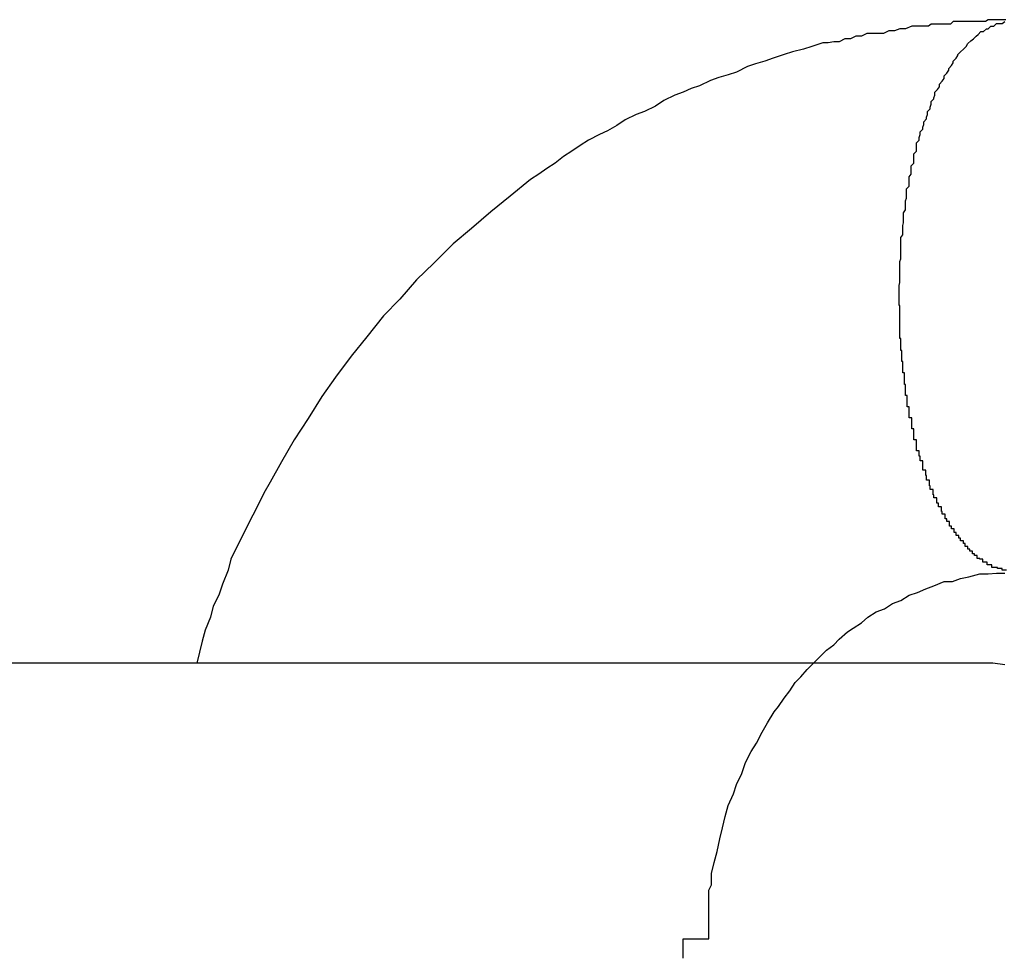
# Model space of a CAD drawing. Extents: x -20 to 20, y -32.7 to 32.7.
# Drawn here: x 7.3 to 7.4, y 4.2 to 4.3 of the extents above; entities that cross this region are included whole.
import ezdxf

# ---------------------------------------------------------------- set-up
doc = ezdxf.new("R2010")
doc.units = 0
doc.layers.get('0').update_dxf_attribs({"linetype": 'CONTINUOUS'})

msp = doc.modelspace()

# ---------------------------------------------------------------- linework, layer by layer
at = {"color": 0}
for points in [[(7.4151, 4.3336), (7.4148, 4.3336), (7.4148, 4.3336), (7.4148, 4.3336), (7.4148, 4.3336), (7.4145, 4.3336), (7.4145, 4.3336), (7.4145, 4.3336), (7.4145, 4.3336), (7.4142, 4.3336), (7.4142, 4.3336), (7.4142, 4.3336), (7.4142, 4.3336), (7.4142, 4.3336), (7.4139, 4.3336), (7.4139, 4.3336), (7.4139, 4.3336), (7.4139, 4.3336), (7.4136, 4.3336), (7.4136, 4.3336), (7.4136, 4.3336), (7.4136, 4.3336), (7.4133, 4.3336), (7.4133, 4.3336), (7.4133, 4.3336), (7.4133, 4.3336), (7.4132, 4.3336), (7.4132, 4.3336), (7.4132, 4.3336), (7.4132, 4.3336), (7.4132, 4.3336), (7.4129, 4.3334), (7.4126, 4.3334), (7.4123, 4.3334), (7.4121, 4.3334), (7.4118, 4.3334), (7.4115, 4.3334), (7.4112, 4.3334), (7.4112, 4.3334), (7.4109, 4.3334), (7.4106, 4.3334), (7.4103, 4.3334), (7.4103, 4.3334), (7.41, 4.3334), (7.4097, 4.3334), (7.4094, 4.3334), (7.4094, 4.3334), (7.4094, 4.3334), (7.4091, 4.3331), (7.4088, 4.3331), (7.4085, 4.3331), (7.4082, 4.3331), (7.4079, 4.3331), (7.4076, 4.3331), (7.4073, 4.3331), (7.407, 4.3331), (7.4067, 4.3329), (7.4064, 4.3329), (7.4061, 4.3329), (7.4058, 4.3329), (7.4055, 4.3329), (7.4052, 4.3329), (7.4049, 4.3329), (7.4049, 4.3329), (7.4049, 4.3329), (7.4042, 4.3326), (7.4036, 4.3326), (7.403, 4.3324), (7.4024, 4.3324), (7.4018, 4.3321), (7.4012, 4.3321), (7.4006, 4.3321), (7.4, 4.3321), (7.3994, 4.3318), (7.3988, 4.3318), (7.3982, 4.3315), (7.3976, 4.3315), (7.397, 4.3312), (7.3964, 4.3312), (7.3958, 4.3311), (7.3952, 4.3311), (7.3952, 4.3311), (7.394, 4.3307), (7.3931, 4.3304), (7.3919, 4.3301), (7.391, 4.3298), (7.3898, 4.3294), (7.3889, 4.3291), (7.3879, 4.3288), (7.387, 4.3285), (7.3858, 4.3279), (7.3849, 4.3276), (7.3839, 4.3273), (7.383, 4.327), (7.3818, 4.3264), (7.3809, 4.3261), (7.38, 4.3257), (7.3791, 4.3254), (7.3791, 4.3254), (7.3779, 4.3248), (7.377, 4.3242), (7.3758, 4.3236), (7.3749, 4.3233), (7.3737, 4.3227), (7.3728, 4.3221), (7.3718, 4.3215), (7.3709, 4.3211), (7.3697, 4.3205), (7.3688, 4.3199), (7.3679, 4.3193), (7.367, 4.3187), (7.3661, 4.318), (7.3652, 4.3174), (7.3643, 4.3168), (7.3634, 4.3162), (7.3634, 4.3162), (7.3612, 4.3144), (7.3591, 4.3127), (7.357, 4.3109), (7.355, 4.3092), (7.3529, 4.3071), (7.351, 4.3053), (7.3492, 4.3032), (7.3474, 4.3014), (7.3456, 4.2991), (7.3439, 4.297), (7.3422, 4.2947), (7.3407, 4.2926), (7.3392, 4.2902), (7.3377, 4.2879), (7.3363, 4.2855), (7.3351, 4.2833), (7.3351, 4.2833), (7.3344, 4.2821), (7.3338, 4.2809), (7.3332, 4.2797), (7.3326, 4.2785), (7.332, 4.2773), (7.3314, 4.2761), (7.3308, 4.2749), (7.3305, 4.2737), (7.3299, 4.2722), (7.3295, 4.271), (7.3289, 4.2698), (7.3286, 4.2686), (7.328, 4.2672), (7.3277, 4.266), (7.3274, 4.2648), (7.3271, 4.2636)], [(7.4152, 4.2737), (7.4149, 4.2737), (7.4149, 4.2737), (7.4149, 4.2737), (7.4149, 4.2737), (7.4149, 4.2737), (7.4149, 4.2737), (7.4149, 4.2737), (7.4149, 4.2737), (7.4147, 4.2737), (7.4147, 4.2737), (7.4147, 4.2737), (7.4147, 4.2737), (7.4147, 4.2737), (7.4147, 4.2737), (7.4147, 4.2737), (7.4147, 4.2739), (7.4147, 4.2739), (7.4144, 4.2739), (7.4144, 4.2739), (7.4144, 4.2739), (7.4144, 4.2739), (7.4144, 4.2739), (7.4144, 4.2739), (7.4144, 4.2739), (7.4144, 4.2739), (7.4142, 4.2739), (7.4142, 4.2739), (7.4142, 4.2739), (7.4142, 4.2739), (7.4142, 4.2739), (7.4142, 4.2739), (7.4142, 4.2739), (7.4142, 4.274), (7.4142, 4.274), (7.4139, 4.274), (7.4139, 4.274), (7.4139, 4.274), (7.4139, 4.274), (7.4139, 4.274), (7.4139, 4.274), (7.4139, 4.274), (7.4139, 4.274), (7.4136, 4.274), (7.4136, 4.274), (7.4136, 4.274), (7.4136, 4.274), (7.4136, 4.274), (7.4136, 4.274), (7.4136, 4.274), (7.4136, 4.2743), (7.4136, 4.2743), (7.4133, 4.2743), (7.4133, 4.2743), (7.4133, 4.2743), (7.4133, 4.2743), (7.4133, 4.2743), (7.4133, 4.2743), (7.4133, 4.2743), (7.4133, 4.2743), (7.4131, 4.2743), (7.4131, 4.2743), (7.4131, 4.2743), (7.4131, 4.2743), (7.4131, 4.2743), (7.4131, 4.2743), (7.4131, 4.2743), (7.4131, 4.2746), (7.4131, 4.2746), (7.4128, 4.2746), (7.4128, 4.2746), (7.4128, 4.2746), (7.4128, 4.2746), (7.4128, 4.2746), (7.4128, 4.2746), (7.4128, 4.2746), (7.4128, 4.2746), (7.4126, 4.2746), (7.4126, 4.2746), (7.4126, 4.2746), (7.4126, 4.2746), (7.4126, 4.2746), (7.4126, 4.2746), (7.4126, 4.2746), (7.4126, 4.2749), (7.4126, 4.2749), (7.4123, 4.2749), (7.4123, 4.2749), (7.4123, 4.2749), (7.4123, 4.2749), (7.4123, 4.2749), (7.4123, 4.2749), (7.4123, 4.2749), (7.4123, 4.275), (7.412, 4.275), (7.412, 4.275), (7.412, 4.275), (7.412, 4.275), (7.412, 4.275), (7.412, 4.275), (7.412, 4.275), (7.412, 4.2753), (7.412, 4.2753), (7.4117, 4.2753), (7.4117, 4.2753), (7.4117, 4.2753), (7.4117, 4.2753), (7.4117, 4.2753), (7.4117, 4.2753), (7.4117, 4.2753), (7.4117, 4.2755), (7.4115, 4.2755), (7.4115, 4.2755), (7.4115, 4.2755), (7.4115, 4.2755), (7.4115, 4.2755), (7.4115, 4.2755), (7.4115, 4.2755), (7.4115, 4.2758), (7.4115, 4.2758), (7.4112, 4.2758), (7.4112, 4.2758), (7.4112, 4.2758), (7.4112, 4.2758), (7.4112, 4.2758), (7.4112, 4.2758), (7.4112, 4.2758), (7.4112, 4.276), (7.411, 4.276), (7.411, 4.276), (7.411, 4.276), (7.411, 4.276), (7.411, 4.276), (7.411, 4.276), (7.411, 4.276), (7.411, 4.2763), (7.411, 4.2763), (7.4107, 4.2763), (7.4107, 4.2763), (7.4107, 4.2763), (7.4107, 4.2763), (7.4107, 4.2763), (7.4107, 4.2763), (7.4107, 4.2763), (7.4107, 4.2766), (7.4105, 4.2766), (7.4105, 4.2766), (7.4105, 4.2766), (7.4105, 4.2766), (7.4105, 4.2766), (7.4105, 4.2766), (7.4105, 4.2766), (7.4105, 4.2769), (7.4105, 4.2769), (7.4102, 4.2769), (7.4102, 4.2769), (7.4102, 4.2769), (7.4102, 4.2769), (7.4102, 4.2769), (7.4102, 4.2769), (7.4102, 4.2769), (7.4102, 4.2772), (7.41, 4.2772), (7.41, 4.2772), (7.41, 4.2772), (7.41, 4.2772), (7.41, 4.2772), (7.41, 4.2772), (7.41, 4.2772), (7.41, 4.2775), (7.41, 4.2775), (7.4097, 4.2775), (7.4097, 4.2775), (7.4097, 4.2775), (7.4097, 4.2775), (7.4097, 4.2775), (7.4097, 4.2775), (7.4097, 4.2775), (7.4097, 4.2778), (7.4095, 4.2778), (7.4095, 4.2778), (7.4095, 4.2778), (7.4095, 4.2779), (7.4095, 4.2779), (7.4095, 4.2779), (7.4095, 4.2779), (7.4095, 4.2782), (7.4095, 4.2782), (7.4092, 4.2782), (7.4092, 4.2782), (7.4092, 4.2782), (7.4092, 4.2782), (7.4092, 4.2782), (7.4092, 4.2782), (7.4092, 4.2782), (7.4092, 4.2785), (7.409, 4.2785), (7.409, 4.2785), (7.409, 4.2785), (7.409, 4.2787), (7.409, 4.2787), (7.409, 4.2787), (7.409, 4.2787), (7.409, 4.279), (7.409, 4.279), (7.4087, 4.279), (7.4087, 4.279), (7.4087, 4.279), (7.4087, 4.279), (7.4087, 4.279), (7.4087, 4.279), (7.4087, 4.279), (7.4087, 4.2793), (7.4085, 4.2793), (7.4085, 4.2793), (7.4085, 4.2793), (7.4085, 4.2795), (7.4085, 4.2795), (7.4085, 4.2795), (7.4085, 4.2795), (7.4085, 4.2798), (7.4085, 4.2798), (7.4082, 4.2798), (7.4082, 4.2798), (7.4082, 4.2798), (7.4082, 4.2798), (7.4082, 4.2798), (7.4082, 4.2798), (7.4082, 4.2798), (7.4082, 4.2801), (7.4081, 4.2801), (7.4081, 4.2801), (7.4081, 4.2801), (7.4081, 4.2803), (7.4081, 4.2803), (7.4081, 4.2803), (7.4081, 4.2803), (7.4081, 4.2806), (7.4081, 4.2806), (7.4078, 4.2806), (7.4078, 4.2806), (7.4078, 4.2806), (7.4078, 4.2807), (7.4078, 4.2807), (7.4078, 4.2807), (7.4078, 4.2807), (7.4078, 4.281), (7.4076, 4.281), (7.4076, 4.281), (7.4076, 4.281), (7.4076, 4.2813), (7.4076, 4.2813), (7.4076, 4.2813), (7.4076, 4.2813), (7.4076, 4.2816), (7.4076, 4.2816), (7.4073, 4.2816), (7.4073, 4.2816), (7.4073, 4.2816), (7.4073, 4.2816), (7.4073, 4.2816), (7.4073, 4.2816), (7.4073, 4.2816), (7.4073, 4.2819), (7.4072, 4.2819), (7.4072, 4.2819), (7.4072, 4.2819), (7.4072, 4.2822), (7.4072, 4.2822), (7.4072, 4.2822), (7.4072, 4.2822), (7.4072, 4.2825), (7.4072, 4.2825), (7.4069, 4.2825), (7.4069, 4.2825), (7.4069, 4.2825), (7.4069, 4.2826), (7.4069, 4.2826), (7.4069, 4.2826), (7.4069, 4.2826), (7.4069, 4.2829), (7.4068, 4.2829), (7.4068, 4.2829), (7.4068, 4.2829), (7.4068, 4.2832), (7.4068, 4.2832), (7.4068, 4.2832), (7.4068, 4.2832), (7.4068, 4.2835), (7.4068, 4.2835), (7.4065, 4.2835), (7.4065, 4.2835), (7.4065, 4.2835), (7.4065, 4.2837), (7.4065, 4.2837), (7.4065, 4.2837), (7.4065, 4.2837), (7.4065, 4.284), (7.4064, 4.284), (7.4064, 4.284), (7.4064, 4.284), (7.4064, 4.2843), (7.4064, 4.2843), (7.4064, 4.2843), (7.4064, 4.2843), (7.4064, 4.2846), (7.4064, 4.2846), (7.4061, 4.2846), (7.4061, 4.2846), (7.4061, 4.2846), (7.4061, 4.2847), (7.4061, 4.2847), (7.4061, 4.2847), (7.4061, 4.2847), (7.4061, 4.285), (7.4061, 4.285), (7.4061, 4.285), (7.4061, 4.285), (7.4061, 4.2853), (7.4061, 4.2853), (7.4061, 4.2853), (7.4061, 4.2853), (7.4061, 4.2856), (7.4061, 4.2856), (7.4058, 4.2856), (7.4058, 4.2856), (7.4058, 4.2856), (7.4058, 4.2858), (7.4058, 4.2858), (7.4058, 4.2858), (7.4058, 4.2858), (7.4058, 4.2861), (7.4057, 4.2861), (7.4057, 4.2861), (7.4057, 4.2861), (7.4057, 4.2864), (7.4057, 4.2864), (7.4057, 4.2864), (7.4057, 4.2864), (7.4057, 4.2867), (7.4057, 4.2867), (7.4054, 4.2867), (7.4054, 4.2867), (7.4054, 4.2867), (7.4054, 4.287), (7.4054, 4.287), (7.4054, 4.287), (7.4054, 4.287), (7.4054, 4.2873), (7.4054, 4.2873), (7.4054, 4.2873), (7.4054, 4.2873), (7.4054, 4.2876), (7.4054, 4.2876), (7.4054, 4.2876), (7.4054, 4.2876), (7.4054, 4.2879), (7.4054, 4.2879), (7.4051, 4.2879), (7.4051, 4.2879), (7.4051, 4.2879), (7.4051, 4.2882), (7.4051, 4.2882), (7.4051, 4.2882), (7.4051, 4.2882), (7.4051, 4.2885), (7.4051, 4.2885), (7.4051, 4.2885), (7.4051, 4.2885), (7.4051, 4.2888), (7.4051, 4.2888), (7.4051, 4.2888), (7.4051, 4.2888), (7.4051, 4.2891), (7.4051, 4.2891), (7.4049, 4.2891), (7.4049, 4.2891), (7.4049, 4.2891), (7.4049, 4.2894), (7.4049, 4.2894), (7.4049, 4.2894), (7.4049, 4.2894), (7.4049, 4.2897), (7.4049, 4.2897), (7.4049, 4.2897), (7.4049, 4.2897), (7.4049, 4.29), (7.4049, 4.29), (7.4049, 4.29), (7.4049, 4.29), (7.4049, 4.2903), (7.4049, 4.2903), (7.4046, 4.2903), (7.4046, 4.2903), (7.4046, 4.2903), (7.4046, 4.2906), (7.4046, 4.2906), (7.4046, 4.2906), (7.4046, 4.2906), (7.4046, 4.2909), (7.4046, 4.2909), (7.4046, 4.2909), (7.4046, 4.2909), (7.4046, 4.2912), (7.4046, 4.2912), (7.4046, 4.2912), (7.4046, 4.2912), (7.4046, 4.2915), (7.4046, 4.2915), (7.4044, 4.2915), (7.4044, 4.2915), (7.4044, 4.2915), (7.4044, 4.2918), (7.4044, 4.2918), (7.4044, 4.2918), (7.4044, 4.2918), (7.4044, 4.2921), (7.4044, 4.2921), (7.4044, 4.2921), (7.4044, 4.2921), (7.4044, 4.2924), (7.4044, 4.2924), (7.4044, 4.2924), (7.4044, 4.2924), (7.4044, 4.2927), (7.4044, 4.2927), (7.4042, 4.2927), (7.4042, 4.2927), (7.4042, 4.2927), (7.4042, 4.293), (7.4042, 4.293), (7.4042, 4.293), (7.4042, 4.293), (7.4042, 4.2933), (7.4042, 4.2933), (7.4042, 4.2933), (7.4042, 4.2933), (7.4042, 4.2936), (7.4042, 4.2936), (7.4042, 4.2936), (7.4042, 4.2936), (7.4042, 4.2939), (7.4042, 4.2939), (7.4041, 4.2939), (7.4041, 4.2939), (7.4041, 4.2939), (7.4041, 4.2942), (7.4041, 4.2942), (7.4041, 4.2942), (7.4041, 4.2942), (7.4041, 4.2945), (7.4041, 4.2945), (7.4041, 4.2945), (7.4041, 4.2945), (7.4041, 4.2948), (7.4041, 4.2948), (7.4041, 4.2949), (7.4041, 4.2949), (7.4041, 4.2952), (7.4041, 4.2952), (7.4039, 4.2952), (7.4039, 4.2952), (7.4039, 4.2952), (7.4039, 4.2955), (7.4039, 4.2955), (7.4039, 4.2955), (7.4039, 4.2955), (7.4039, 4.2958), (7.4039, 4.2958), (7.4039, 4.2958), (7.4039, 4.2958), (7.4039, 4.2961), (7.4039, 4.2961), (7.4039, 4.2961), (7.4039, 4.2961), (7.4039, 4.2964), (7.4039, 4.2964), (7.4038, 4.2964), (7.4038, 4.2964), (7.4038, 4.2964), (7.4038, 4.2967), (7.4038, 4.2967), (7.4038, 4.2967), (7.4038, 4.2967), (7.4038, 4.297), (7.4038, 4.297), (7.4038, 4.297), (7.4038, 4.297), (7.4038, 4.2973), (7.4038, 4.2973), (7.4038, 4.2973), (7.4038, 4.2973), (7.4038, 4.2976), (7.4038, 4.2976), (7.4037, 4.2976), (7.4037, 4.2976), (7.4037, 4.2976), (7.4037, 4.2979), (7.4037, 4.2979), (7.4037, 4.2979), (7.4037, 4.2979), (7.4037, 4.2982), (7.4037, 4.2982), (7.4037, 4.2982), (7.4037, 4.2982), (7.4037, 4.2985), (7.4037, 4.2985), (7.4037, 4.2986), (7.4037, 4.2986), (7.4037, 4.2989), (7.4037, 4.2989), (7.4036, 4.2989), (7.4036, 4.2989), (7.4036, 4.2989), (7.4036, 4.2992), (7.4036, 4.2992), (7.4036, 4.2992), (7.4036, 4.2992), (7.4036, 4.2995), (7.4036, 4.2995), (7.4036, 4.2995), (7.4036, 4.2995), (7.4036, 4.2998), (7.4036, 4.2998), (7.4036, 4.2998), (7.4036, 4.2998), (7.4036, 4.3001), (7.4036, 4.3001), (7.4036, 4.3001), (7.4036, 4.3001), (7.4036, 4.3001), (7.4036, 4.3004), (7.4036, 4.3004), (7.4036, 4.3004), (7.4036, 4.3004), (7.4036, 4.3007), (7.4036, 4.3007), (7.4036, 4.3007), (7.4036, 4.3007), (7.4036, 4.301), (7.4036, 4.301), (7.4036, 4.301), (7.4036, 4.301), (7.4036, 4.3013), (7.4036, 4.3013), (7.4036, 4.3013), (7.4036, 4.3013), (7.4036, 4.3013), (7.4036, 4.3016), (7.4036, 4.3016), (7.4036, 4.3016), (7.4036, 4.3016), (7.4036, 4.3019), (7.4036, 4.3019), (7.4036, 4.3019), (7.4036, 4.3019), (7.4036, 4.3022), (7.4036, 4.3022), (7.4036, 4.3022), (7.4036, 4.3022), (7.4036, 4.3025), (7.4036, 4.3025), (7.4035, 4.3025), (7.4035, 4.3025), (7.4035, 4.3025), (7.4035, 4.3028), (7.4035, 4.3028), (7.4035, 4.3028), (7.4035, 4.3028), (7.4035, 4.3031), (7.4035, 4.3031), (7.4035, 4.3031), (7.4035, 4.3031), (7.4035, 4.3034), (7.4035, 4.3034), (7.4035, 4.3034), (7.4035, 4.3034), (7.4035, 4.3037), (7.4035, 4.3037), (7.4035, 4.3037), (7.4035, 4.3037), (7.4035, 4.3037), (7.4035, 4.304), (7.4035, 4.304), (7.4035, 4.304), (7.4035, 4.304), (7.4035, 4.3043), (7.4035, 4.3043), (7.4035, 4.3043), (7.4035, 4.3043), (7.4035, 4.3046), (7.4035, 4.3046), (7.4035, 4.3047), (7.4035, 4.3047), (7.4036, 4.305), (7.4036, 4.305), (7.4036, 4.305), (7.4036, 4.305), (7.4036, 4.305), (7.4036, 4.3053), (7.4036, 4.3053), (7.4036, 4.3053), (7.4036, 4.3053), (7.4036, 4.3056), (7.4036, 4.3056), (7.4036, 4.3056), (7.4036, 4.3056), (7.4036, 4.3059), (7.4036, 4.3059), (7.4036, 4.306), (7.4036, 4.306), (7.4036, 4.3063), (7.4036, 4.3063), (7.4036, 4.3063), (7.4036, 4.3063), (7.4036, 4.3063), (7.4036, 4.3066), (7.4036, 4.3066), (7.4036, 4.3066), (7.4036, 4.3066), (7.4036, 4.3069), (7.4036, 4.3069), (7.4036, 4.3069), (7.4036, 4.3069), (7.4036, 4.3072), (7.4036, 4.3072), (7.4036, 4.3073), (7.4036, 4.3073), (7.4037, 4.3076), (7.4037, 4.3076), (7.4037, 4.3076), (7.4037, 4.3076), (7.4037, 4.3076), (7.4037, 4.3079), (7.4037, 4.3079), (7.4037, 4.3079), (7.4037, 4.3079), (7.4037, 4.3082), (7.4037, 4.3082), (7.4037, 4.3082), (7.4037, 4.3082), (7.4037, 4.3085), (7.4037, 4.3085), (7.4037, 4.3086), (7.4037, 4.3086), (7.4037, 4.3089), (7.4037, 4.3089), (7.4037, 4.3089), (7.4037, 4.3089), (7.4037, 4.3089), (7.4037, 4.3092), (7.4037, 4.3092), (7.4037, 4.3092), (7.4037, 4.3092), (7.4037, 4.3095), (7.4037, 4.3095), (7.4037, 4.3095), (7.4037, 4.3095), (7.4037, 4.3098), (7.4037, 4.3098), (7.4037, 4.3099), (7.4037, 4.3099), (7.4039, 4.3102), (7.4039, 4.3102), (7.4039, 4.3102), (7.4039, 4.3102), (7.4039, 4.3102), (7.4039, 4.3105), (7.4039, 4.3105), (7.4039, 4.3105), (7.4039, 4.3105), (7.4039, 4.3108), (7.4039, 4.3108), (7.4039, 4.3108), (7.4039, 4.3108), (7.4039, 4.3111), (7.4039, 4.3111), (7.4039, 4.3112), (7.4039, 4.3112), (7.404, 4.3115), (7.404, 4.3115), (7.404, 4.3115), (7.404, 4.3115), (7.404, 4.3115), (7.404, 4.3118), (7.404, 4.3118), (7.404, 4.3118), (7.404, 4.3118), (7.404, 4.3121), (7.404, 4.3121), (7.404, 4.3121), (7.404, 4.3121), (7.404, 4.3124), (7.404, 4.3124), (7.404, 4.3126), (7.404, 4.3126), (7.4042, 4.3129), (7.4042, 4.3129), (7.4042, 4.3129), (7.4042, 4.3129), (7.4042, 4.3129), (7.4042, 4.3132), (7.4042, 4.3132), (7.4042, 4.3132), (7.4042, 4.3132), (7.4042, 4.3135), (7.4042, 4.3135), (7.4042, 4.3135), (7.4042, 4.3135), (7.4042, 4.3138), (7.4042, 4.3138), (7.4042, 4.3139), (7.4042, 4.3139), (7.4043, 4.3142), (7.4043, 4.3142), (7.4043, 4.3142), (7.4043, 4.3142), (7.4043, 4.3142), (7.4043, 4.3145), (7.4043, 4.3145), (7.4043, 4.3145), (7.4043, 4.3145), (7.4043, 4.3148), (7.4043, 4.3148), (7.4043, 4.3148), (7.4043, 4.3148), (7.4043, 4.3151), (7.4043, 4.3151), (7.4043, 4.3152), (7.4043, 4.3152), (7.4046, 4.3155), (7.4046, 4.3155), (7.4046, 4.3155), (7.4046, 4.3155), (7.4046, 4.3155), (7.4046, 4.3158), (7.4046, 4.3158), (7.4046, 4.3158), (7.4046, 4.3158), (7.4046, 4.3161), (7.4046, 4.3161), (7.4046, 4.3161), (7.4046, 4.3161), (7.4046, 4.3164), (7.4046, 4.3164), (7.4046, 4.3165), (7.4046, 4.3165), (7.4048, 4.3168), (7.4048, 4.3168), (7.4048, 4.3168), (7.4048, 4.3168), (7.4048, 4.3168), (7.4048, 4.3171), (7.4048, 4.3171), (7.4048, 4.3171), (7.4048, 4.3171), (7.4048, 4.3174), (7.4048, 4.3174), (7.4048, 4.3174), (7.4048, 4.3174), (7.4048, 4.3177), (7.4048, 4.3177), (7.4048, 4.3177), (7.4048, 4.3177), (7.4051, 4.318), (7.4051, 4.318), (7.4051, 4.318), (7.4051, 4.318), (7.4051, 4.318), (7.4051, 4.3183), (7.4051, 4.3183), (7.4051, 4.3183), (7.4051, 4.3183), (7.4051, 4.3186), (7.4051, 4.3186), (7.4051, 4.3186), (7.4051, 4.3186), (7.4051, 4.3189), (7.4051, 4.3189), (7.4051, 4.319), (7.4051, 4.319), (7.4054, 4.3193), (7.4054, 4.3193), (7.4054, 4.3193), (7.4054, 4.3193), (7.4054, 4.3193), (7.4054, 4.3196), (7.4054, 4.3196), (7.4054, 4.3196), (7.4054, 4.3196), (7.4054, 4.3199), (7.4054, 4.3199), (7.4054, 4.3199), (7.4054, 4.3199), (7.4054, 4.3202), (7.4054, 4.3202), (7.4054, 4.3202), (7.4054, 4.3202), (7.4057, 4.3205), (7.4057, 4.3205), (7.4057, 4.3205), (7.4057, 4.3205), (7.4057, 4.3205), (7.4057, 4.3208), (7.4057, 4.3208), (7.4057, 4.3208), (7.4057, 4.3208), (7.4058, 4.3211), (7.4058, 4.3211), (7.4058, 4.3211), (7.4058, 4.3211), (7.4058, 4.3214), (7.4058, 4.3214), (7.4058, 4.3214), (7.4058, 4.3214), (7.4061, 4.3217), (7.4061, 4.3217), (7.4061, 4.3217), (7.4061, 4.3217), (7.4061, 4.3217), (7.4061, 4.3219), (7.4061, 4.3219), (7.4061, 4.3219), (7.4061, 4.3219), (7.4062, 4.3222), (7.4062, 4.3222), (7.4062, 4.3222), (7.4062, 4.3222), (7.4062, 4.3225), (7.4062, 4.3225), (7.4062, 4.3225), (7.4062, 4.3225), (7.4065, 4.3228), (7.4065, 4.3228), (7.4065, 4.3228), (7.4065, 4.3228), (7.4065, 4.3228), (7.4065, 4.323), (7.4065, 4.323), (7.4065, 4.323), (7.4065, 4.323), (7.4066, 4.3233), (7.4066, 4.3233), (7.4066, 4.3233), (7.4066, 4.3233), (7.4066, 4.3236), (7.4066, 4.3236), (7.4066, 4.3236), (7.4066, 4.3236), (7.4069, 4.3239), (7.4069, 4.3239), (7.4069, 4.3239), (7.4069, 4.3239), (7.4069, 4.3239), (7.4069, 4.3241), (7.4069, 4.3241), (7.4069, 4.3241), (7.4069, 4.3241), (7.407, 4.3244), (7.407, 4.3244), (7.407, 4.3244), (7.407, 4.3244), (7.407, 4.3247), (7.407, 4.3247), (7.407, 4.3247), (7.407, 4.3247), (7.4073, 4.325), (7.4073, 4.325), (7.4073, 4.325), (7.4073, 4.325), (7.4073, 4.325), (7.4073, 4.3251), (7.4073, 4.3251), (7.4073, 4.3251), (7.4073, 4.3251), (7.4074, 4.3254), (7.4074, 4.3254), (7.4074, 4.3254), (7.4074, 4.3254), (7.4074, 4.3257), (7.4074, 4.3257), (7.4074, 4.3257), (7.4074, 4.3257), (7.4077, 4.326), (7.4077, 4.326), (7.4077, 4.326), (7.4077, 4.326), (7.4077, 4.326), (7.4077, 4.326), (7.4077, 4.326), (7.4077, 4.326), (7.4077, 4.326), (7.4079, 4.3263), (7.4079, 4.3263), (7.4079, 4.3263), (7.4079, 4.3263), (7.4079, 4.3266), (7.4079, 4.3266), (7.4079, 4.3266), (7.4079, 4.3266), (7.4082, 4.3269), (7.4082, 4.3269), (7.4082, 4.3269), (7.4082, 4.3269), (7.4082, 4.3269), (7.4082, 4.3269), (7.4082, 4.3269), (7.4082, 4.3269), (7.4082, 4.3269), (7.4084, 4.3272), (7.4084, 4.3272), (7.4084, 4.3272), (7.4084, 4.3272), (7.4084, 4.3275), (7.4084, 4.3275), (7.4084, 4.3275), (7.4084, 4.3275), (7.4087, 4.3278), (7.4087, 4.3278), (7.4087, 4.3278), (7.4087, 4.3278), (7.4087, 4.3278), (7.4087, 4.3278), (7.4087, 4.3278), (7.4087, 4.3278), (7.4087, 4.3278), (7.4089, 4.3281), (7.4089, 4.3281), (7.4089, 4.3281), (7.4089, 4.3281), (7.4089, 4.3283), (7.4089, 4.3283), (7.4089, 4.3283), (7.4089, 4.3283), (7.4092, 4.3286), (7.4092, 4.3286), (7.4092, 4.3286), (7.4092, 4.3286), (7.4092, 4.3286), (7.4092, 4.3286), (7.4092, 4.3286), (7.4092, 4.3286), (7.4092, 4.3286), (7.4094, 4.3289), (7.4094, 4.3289), (7.4094, 4.3289), (7.4094, 4.3289), (7.4094, 4.3291), (7.4094, 4.3291), (7.4094, 4.3291), (7.4094, 4.3291), (7.4097, 4.3294), (7.4097, 4.3294), (7.4097, 4.3294), (7.4097, 4.3294), (7.4097, 4.3294), (7.4097, 4.3294), (7.4097, 4.3294), (7.4097, 4.3294), (7.4097, 4.3294), (7.4099, 4.3297), (7.4099, 4.3297), (7.4099, 4.3297), (7.4099, 4.3297), (7.4099, 4.3298), (7.4099, 4.3298), (7.4099, 4.3298), (7.4099, 4.3298), (7.4102, 4.3301), (7.4102, 4.3301), (7.4102, 4.3301), (7.4102, 4.3301), (7.4102, 4.3301), (7.4102, 4.3301), (7.4102, 4.3301), (7.4102, 4.3301), (7.4102, 4.3301), (7.4105, 4.3304), (7.4105, 4.3304), (7.4105, 4.3304), (7.4105, 4.3304), (7.4105, 4.3304), (7.4105, 4.3304), (7.4105, 4.3304), (7.4105, 4.3304), (7.4108, 4.3307), (7.4108, 4.3307), (7.4108, 4.3307), (7.4108, 4.3307), (7.4108, 4.3307), (7.4108, 4.3307), (7.4108, 4.3307), (7.4108, 4.3307), (7.4108, 4.3307), (7.411, 4.331), (7.411, 4.331), (7.411, 4.331), (7.411, 4.331), (7.411, 4.331), (7.411, 4.331), (7.411, 4.331), (7.411, 4.331), (7.4113, 4.3313), (7.4113, 4.3313), (7.4113, 4.3313), (7.4113, 4.3313), (7.4113, 4.3313), (7.4113, 4.3313), (7.4113, 4.3313), (7.4113, 4.3313), (7.4113, 4.3313), (7.4116, 4.3315), (7.4116, 4.3315), (7.4116, 4.3315), (7.4116, 4.3315), (7.4116, 4.3315), (7.4116, 4.3315), (7.4116, 4.3315), (7.4116, 4.3315), (7.4119, 4.3318), (7.4119, 4.3318), (7.4119, 4.3318), (7.4119, 4.3318), (7.4119, 4.3318), (7.4119, 4.3318), (7.4119, 4.3318), (7.4119, 4.3318), (7.4119, 4.3318), (7.4121, 4.332), (7.4121, 4.332), (7.4121, 4.332), (7.4121, 4.332), (7.4121, 4.332), (7.4121, 4.332), (7.4121, 4.332), (7.4121, 4.332), (7.4124, 4.3323), (7.4124, 4.3323), (7.4124, 4.3323), (7.4124, 4.3323), (7.4124, 4.3323), (7.4124, 4.3323), (7.4124, 4.3323), (7.4124, 4.3323), (7.4124, 4.3323), (7.4127, 4.3323), (7.4127, 4.3323), (7.4127, 4.3323), (7.4127, 4.3323), (7.4127, 4.3323), (7.4127, 4.3323), (7.4127, 4.3323), (7.4127, 4.3323), (7.413, 4.3326), (7.413, 4.3326), (7.413, 4.3326), (7.413, 4.3326), (7.413, 4.3326), (7.413, 4.3326), (7.413, 4.3326), (7.413, 4.3326), (7.413, 4.3326), (7.4132, 4.3326), (7.4132, 4.3326), (7.4132, 4.3326), (7.4132, 4.3326), (7.4132, 4.3326), (7.4132, 4.3326), (7.4132, 4.3326), (7.4132, 4.3326), (7.4135, 4.3329), (7.4135, 4.3329), (7.4135, 4.3329), (7.4135, 4.3329), (7.4135, 4.3329), (7.4135, 4.3329), (7.4135, 4.3329), (7.4135, 4.3329), (7.4135, 4.3329), (7.4138, 4.3329), (7.4138, 4.3329), (7.4138, 4.3329), (7.4138, 4.3329), (7.4138, 4.3329), (7.4138, 4.3329), (7.4138, 4.3329), (7.4138, 4.3329), (7.4141, 4.3332), (7.4141, 4.3332), (7.4141, 4.3332), (7.4141, 4.3332), (7.4141, 4.3332), (7.4141, 4.3332), (7.4141, 4.3332), (7.4141, 4.3332), (7.4141, 4.3332), (7.4144, 4.3332), (7.4144, 4.3332), (7.4144, 4.3332), (7.4144, 4.3332), (7.4147, 4.3332), (7.4147, 4.3332), (7.4147, 4.3332), (7.4147, 4.3332), (7.415, 4.3334)], [(7.3828, 4.2336), (7.3828, 4.2336), (7.3828, 4.2339), (7.3828, 4.2342), (7.3828, 4.2345), (7.3828, 4.235), (7.3828, 4.2353), (7.3828, 4.2356), (7.3828, 4.2359), (7.3828, 4.2365), (7.3828, 4.2368), (7.3828, 4.2371), (7.3828, 4.2374), (7.3828, 4.238), (7.3828, 4.2383), (7.3828, 4.2386), (7.3828, 4.2389), (7.3831, 4.2395), (7.3831, 4.2395), (7.3831, 4.2407), (7.3834, 4.2419), (7.3837, 4.2431), (7.384, 4.2445), (7.3843, 4.2457), (7.3846, 4.2469), (7.3849, 4.2481), (7.3855, 4.2494), (7.3858, 4.2504), (7.3864, 4.2516), (7.3868, 4.2528), (7.3874, 4.254), (7.388, 4.2549), (7.3886, 4.2561), (7.3892, 4.2571), (7.3899, 4.2583), (7.3899, 4.2583), (7.3904, 4.2589), (7.391, 4.2598), (7.3916, 4.2606), (7.3922, 4.2615), (7.3928, 4.2621), (7.3935, 4.2629), (7.3941, 4.2635), (7.395, 4.2644), (7.3956, 4.265), (7.3964, 4.2656), (7.397, 4.2662), (7.3979, 4.267), (7.3985, 4.2674), (7.3994, 4.268), (7.4001, 4.2686), (7.401, 4.2692), (7.401, 4.2692), (7.4019, 4.2695), (7.4028, 4.2701), (7.4037, 4.2704), (7.4046, 4.271), (7.4055, 4.2713), (7.4064, 4.2717), (7.4073, 4.272), (7.4084, 4.2725), (7.4093, 4.2725), (7.4102, 4.2728), (7.4111, 4.273), (7.4123, 4.2733), (7.4132, 4.2733), (7.4141, 4.2734), (7.415, 4.2734)], [(7.4137, 4.2636), (7.3036, 4.2636)], [(7.4137, 4.2636), (7.3036, 4.2636)], [(7.4137, 4.2636), (7.3036, 4.2636)], [(7.4137, 4.2636), (7.3036, 4.2636)], [(7.4137, 4.2636), (7.3036, 4.2636)], [(7.4137, 4.2636), (7.3036, 4.2636)], [(7.4137, 4.2636), (7.3036, 4.2636)], [(7.4137, 4.2636), (7.3036, 4.2636)], [(7.4137, 4.2636), (7.3036, 4.2636)], [(7.4137, 4.2636), (7.3036, 4.2636)], [(7.4137, 4.2636), (7.3036, 4.2636)], [(7.4137, 4.2636), (7.3036, 4.2636)], [(7.4137, 4.2636), (7.3036, 4.2636)], [(7.4137, 4.2636), (7.3036, 4.2636)], [(7.4137, 4.2636), (7.3036, 4.2636)], [(7.4137, 4.2636), (7.3036, 4.2636)], [(7.4137, 4.2636), (7.3036, 4.2636)], [(7.4137, 4.2636), (7.3036, 4.2636)], [(7.4137, 4.2636), (7.3036, 4.2636)], [(7.4137, 4.2636), (7.3036, 4.2636)], [(7.4137, 4.2636), (7.3036, 4.2636)], [(7.4137, 4.2636), (7.4137, 4.2636)], [(7.415, 4.2634), (7.4137, 4.2636)], [(7.38, 4.2336), (7.3801, 4.2336), (7.3801, 4.2336), (7.3801, 4.2336), (7.3801, 4.2336), (7.3801, 4.2336), (7.3801, 4.2336), (7.3801, 4.2336), (7.3801, 4.2336), (7.3801, 4.2336), (7.3801, 4.2336), (7.3801, 4.2336), (7.3801, 4.2336), (7.3801, 4.2336), (7.3801, 4.2336), (7.3801, 4.2336), (7.3801, 4.2336), (7.3801, 4.2336), (7.3803, 4.2336), (7.3803, 4.2336), (7.3803, 4.2336), (7.3803, 4.2336), (7.3803, 4.2336), (7.3803, 4.2336), (7.3803, 4.2336), (7.3803, 4.2336), (7.3803, 4.2336), (7.3803, 4.2336), (7.3803, 4.2336), (7.3803, 4.2336), (7.3803, 4.2336), (7.3803, 4.2336), (7.3803, 4.2336), (7.3803, 4.2336), (7.3803, 4.2336), (7.3805, 4.2336), (7.3805, 4.2336), (7.3805, 4.2336), (7.3805, 4.2336), (7.3805, 4.2336), (7.3805, 4.2336), (7.3805, 4.2336), (7.3805, 4.2336), (7.3805, 4.2336), (7.3805, 4.2336), (7.3805, 4.2336), (7.3805, 4.2336), (7.3805, 4.2336), (7.3805, 4.2336), (7.3805, 4.2336), (7.3805, 4.2336), (7.3805, 4.2336), (7.3806, 4.2336), (7.3806, 4.2336), (7.3806, 4.2336), (7.3806, 4.2336), (7.3806, 4.2336), (7.3806, 4.2336), (7.3806, 4.2336), (7.3806, 4.2336), (7.3806, 4.2336), (7.3806, 4.2336), (7.3806, 4.2336), (7.3806, 4.2336), (7.3806, 4.2336), (7.3806, 4.2336), (7.3806, 4.2336), (7.3806, 4.2336), (7.3806, 4.2336), (7.3808, 4.2336), (7.3808, 4.2336), (7.3808, 4.2336), (7.3808, 4.2336), (7.3808, 4.2336), (7.3808, 4.2336), (7.3808, 4.2336), (7.3808, 4.2336), (7.3808, 4.2336), (7.3808, 4.2336), (7.3808, 4.2336), (7.3808, 4.2336), (7.3808, 4.2336), (7.3808, 4.2336), (7.3808, 4.2336), (7.3808, 4.2336), (7.3808, 4.2336), (7.3809, 4.2336), (7.3809, 4.2336), (7.3809, 4.2336), (7.3809, 4.2336), (7.3809, 4.2336), (7.3809, 4.2336), (7.3809, 4.2336), (7.3809, 4.2336), (7.3809, 4.2336), (7.3809, 4.2336), (7.3809, 4.2336), (7.3809, 4.2336), (7.3809, 4.2336), (7.3809, 4.2336), (7.3809, 4.2336), (7.3809, 4.2336), (7.3809, 4.2336), (7.3811, 4.2336), (7.3811, 4.2336), (7.3811, 4.2336), (7.3811, 4.2336), (7.3811, 4.2336), (7.3811, 4.2336), (7.3811, 4.2336), (7.3811, 4.2336), (7.3811, 4.2336), (7.3811, 4.2336), (7.3811, 4.2336), (7.3811, 4.2336), (7.3811, 4.2336), (7.3811, 4.2336), (7.3811, 4.2336), (7.3811, 4.2336), (7.3811, 4.2336), (7.3812, 4.2336), (7.3812, 4.2336), (7.3812, 4.2336), (7.3812, 4.2336), (7.3812, 4.2336), (7.3812, 4.2336), (7.3812, 4.2336), (7.3812, 4.2336), (7.3812, 4.2336), (7.3812, 4.2336), (7.3812, 4.2336), (7.3812, 4.2336), (7.3812, 4.2336), (7.3812, 4.2336), (7.3812, 4.2336), (7.3812, 4.2336), (7.3812, 4.2336), (7.3813, 4.2336), (7.3813, 4.2336), (7.3813, 4.2336), (7.3813, 4.2336), (7.3813, 4.2336), (7.3813, 4.2336), (7.3813, 4.2336), (7.3813, 4.2336), (7.3813, 4.2336), (7.3813, 4.2336), (7.3813, 4.2336), (7.3813, 4.2336), (7.3813, 4.2336), (7.3813, 4.2336), (7.3813, 4.2336), (7.3813, 4.2336), (7.3813, 4.2336), (7.3815, 4.2336), (7.3815, 4.2336), (7.3815, 4.2336), (7.3815, 4.2336), (7.3815, 4.2336), (7.3815, 4.2336), (7.3815, 4.2336), (7.3815, 4.2336), (7.3815, 4.2336), (7.3815, 4.2336), (7.3815, 4.2336), (7.3815, 4.2336), (7.3815, 4.2336), (7.3815, 4.2336), (7.3815, 4.2336), (7.3815, 4.2336), (7.3815, 4.2336), (7.3816, 4.2336), (7.3816, 4.2336), (7.3816, 4.2336), (7.3816, 4.2336), (7.3816, 4.2336), (7.3816, 4.2336), (7.3816, 4.2336), (7.3816, 4.2336), (7.3816, 4.2336), (7.3816, 4.2336), (7.3816, 4.2336), (7.3816, 4.2336), (7.3816, 4.2336), (7.3816, 4.2336), (7.3816, 4.2336), (7.3816, 4.2336), (7.3816, 4.2336), (7.3817, 4.2336), (7.3817, 4.2336), (7.3817, 4.2336), (7.3817, 4.2336), (7.3817, 4.2336), (7.3817, 4.2336), (7.3817, 4.2336), (7.3817, 4.2336), (7.3817, 4.2336), (7.3817, 4.2336), (7.3817, 4.2336), (7.3817, 4.2336), (7.3817, 4.2336), (7.3817, 4.2336), (7.3817, 4.2336), (7.3817, 4.2336), (7.3817, 4.2336), (7.3818, 4.2336), (7.3818, 4.2336), (7.3818, 4.2336), (7.3818, 4.2336), (7.3818, 4.2336), (7.3818, 4.2336), (7.3818, 4.2336), (7.3818, 4.2336), (7.3818, 4.2336), (7.3818, 4.2336), (7.3818, 4.2336), (7.3818, 4.2336), (7.3818, 4.2336), (7.3818, 4.2336), (7.3818, 4.2336), (7.3818, 4.2336), (7.3818, 4.2336), (7.3819, 4.2336), (7.3819, 4.2336), (7.3819, 4.2336), (7.3819, 4.2336), (7.3819, 4.2336), (7.3819, 4.2336), (7.3819, 4.2336), (7.3819, 4.2336), (7.3819, 4.2336), (7.3819, 4.2336), (7.3819, 4.2336), (7.3819, 4.2336), (7.3819, 4.2336), (7.3819, 4.2336), (7.3819, 4.2336), (7.3819, 4.2336), (7.3819, 4.2336), (7.382, 4.2336), (7.382, 4.2336), (7.382, 4.2336), (7.382, 4.2336), (7.382, 4.2336), (7.382, 4.2336), (7.382, 4.2336), (7.382, 4.2336), (7.382, 4.2336), (7.382, 4.2336), (7.382, 4.2336), (7.382, 4.2336), (7.382, 4.2336), (7.382, 4.2336), (7.382, 4.2336), (7.382, 4.2336), (7.382, 4.2336), (7.3821, 4.2336), (7.3821, 4.2336), (7.3821, 4.2336), (7.3821, 4.2336), (7.3821, 4.2336), (7.3821, 4.2336), (7.3821, 4.2336), (7.3821, 4.2336), (7.3821, 4.2336), (7.3821, 4.2336), (7.3821, 4.2336), (7.3821, 4.2336), (7.3821, 4.2336), (7.3821, 4.2336), (7.3821, 4.2336), (7.3821, 4.2336), (7.3821, 4.2336), (7.3822, 4.2336), (7.3822, 4.2336), (7.3822, 4.2336), (7.3822, 4.2336), (7.3822, 4.2336), (7.3822, 4.2336), (7.3822, 4.2336), (7.3822, 4.2336), (7.3822, 4.2336), (7.3822, 4.2336), (7.3822, 4.2336), (7.3822, 4.2336), (7.3822, 4.2336), (7.3822, 4.2336), (7.3822, 4.2336), (7.3822, 4.2336), (7.3822, 4.2336), (7.3823, 4.2336), (7.3823, 4.2336), (7.3823, 4.2336), (7.3823, 4.2336), (7.3823, 4.2336), (7.3823, 4.2336), (7.3823, 4.2336), (7.3823, 4.2336), (7.3823, 4.2336), (7.3823, 4.2336), (7.3823, 4.2336), (7.3823, 4.2336), (7.3823, 4.2336), (7.3823, 4.2336), (7.3823, 4.2336), (7.3823, 4.2336), (7.3823, 4.2336), (7.3824, 4.2336), (7.3824, 4.2336), (7.3824, 4.2336), (7.3824, 4.2336), (7.3824, 4.2336), (7.3824, 4.2336), (7.3824, 4.2336), (7.3824, 4.2336), (7.3824, 4.2336), (7.3824, 4.2336), (7.3824, 4.2336), (7.3824, 4.2336), (7.3824, 4.2336), (7.3824, 4.2336), (7.3824, 4.2336), (7.3824, 4.2336), (7.3824, 4.2336), (7.3824, 4.2336), (7.3824, 4.2336), (7.3824, 4.2336), (7.3824, 4.2336), (7.3824, 4.2336), (7.3824, 4.2336), (7.3824, 4.2336), (7.3824, 4.2336), (7.3824, 4.2336), (7.3824, 4.2336), (7.3824, 4.2336), (7.3824, 4.2336), (7.3824, 4.2336), (7.3824, 4.2336), (7.3824, 4.2336), (7.3824, 4.2336), (7.3824, 4.2336), (7.3825, 4.2336), (7.3825, 4.2336), (7.3825, 4.2336), (7.3825, 4.2336), (7.3825, 4.2336), (7.3825, 4.2336), (7.3825, 4.2336), (7.3825, 4.2336), (7.3825, 4.2336), (7.3825, 4.2336), (7.3825, 4.2336), (7.3825, 4.2336), (7.3825, 4.2336), (7.3825, 4.2336), (7.3825, 4.2336), (7.3825, 4.2336), (7.3825, 4.2336), (7.3826, 4.2336), (7.3826, 4.2336), (7.3826, 4.2336), (7.3826, 4.2336), (7.3826, 4.2336), (7.3826, 4.2336), (7.3826, 4.2336), (7.3826, 4.2336), (7.3826, 4.2336), (7.3826, 4.2336), (7.3826, 4.2336), (7.3826, 4.2336), (7.3826, 4.2336), (7.3826, 4.2336), (7.3826, 4.2336), (7.3826, 4.2336), (7.3826, 4.2336), (7.3826, 4.2336), (7.3826, 4.2336), (7.3826, 4.2336), (7.3826, 4.2336), (7.3826, 4.2336), (7.3826, 4.2336), (7.3826, 4.2336), (7.3826, 4.2336), (7.3826, 4.2336), (7.3826, 4.2336), (7.3826, 4.2336), (7.3826, 4.2336), (7.3826, 4.2336), (7.3826, 4.2336), (7.3826, 4.2336), (7.3826, 4.2336), (7.3826, 4.2336), (7.3827, 4.2336), (7.3827, 4.2336), (7.3827, 4.2336), (7.3827, 4.2336), (7.3827, 4.2336), (7.3827, 4.2336), (7.3827, 4.2336), (7.3827, 4.2336), (7.3827, 4.2336), (7.3827, 4.2336), (7.3827, 4.2336), (7.3827, 4.2336), (7.3827, 4.2336), (7.3827, 4.2336), (7.3827, 4.2336), (7.3827, 4.2336), (7.3827, 4.2336), (7.3827, 4.2336), (7.3827, 4.2336), (7.3827, 4.2336), (7.3827, 4.2336), (7.3827, 4.2336), (7.3827, 4.2336), (7.3827, 4.2336), (7.3827, 4.2336), (7.3827, 4.2336), (7.3827, 4.2336), (7.3827, 4.2336), (7.3827, 4.2336), (7.3827, 4.2336), (7.3827, 4.2336), (7.3827, 4.2336), (7.3827, 4.2336), (7.3827, 4.2336), (7.3827, 4.2336), (7.3827, 4.2336), (7.3827, 4.2336), (7.3827, 4.2336), (7.3827, 4.2336), (7.3827, 4.2336), (7.3827, 4.2336), (7.3827, 4.2336), (7.3827, 4.2336), (7.3827, 4.2336), (7.3827, 4.2336), (7.3827, 4.2336), (7.3827, 4.2336), (7.3827, 4.2336), (7.3827, 4.2336), (7.3827, 4.2336), (7.3827, 4.2336), (7.3828, 4.2336), (7.3828, 4.2336), (7.3828, 4.2336), (7.3828, 4.2336), (7.3828, 4.2336), (7.3828, 4.2336), (7.3828, 4.2336), (7.3828, 4.2336), (7.3828, 4.2336), (7.3828, 4.2336), (7.3828, 4.2336), (7.3828, 4.2336), (7.3828, 4.2336), (7.3828, 4.2336), (7.3828, 4.2336), (7.3828, 4.2336), (7.3828, 4.2336), (7.3828, 4.2336)], [(7.38, 4.2315), (7.38, 4.2318), (7.38, 4.2321), (7.38, 4.2324), (7.38, 4.2327), (7.38, 4.233), (7.38, 4.2333), (7.38, 4.2336)]]:
    msp.add_lwpolyline(points, dxfattribs=at)

doc.saveas('drawing.dxf')
